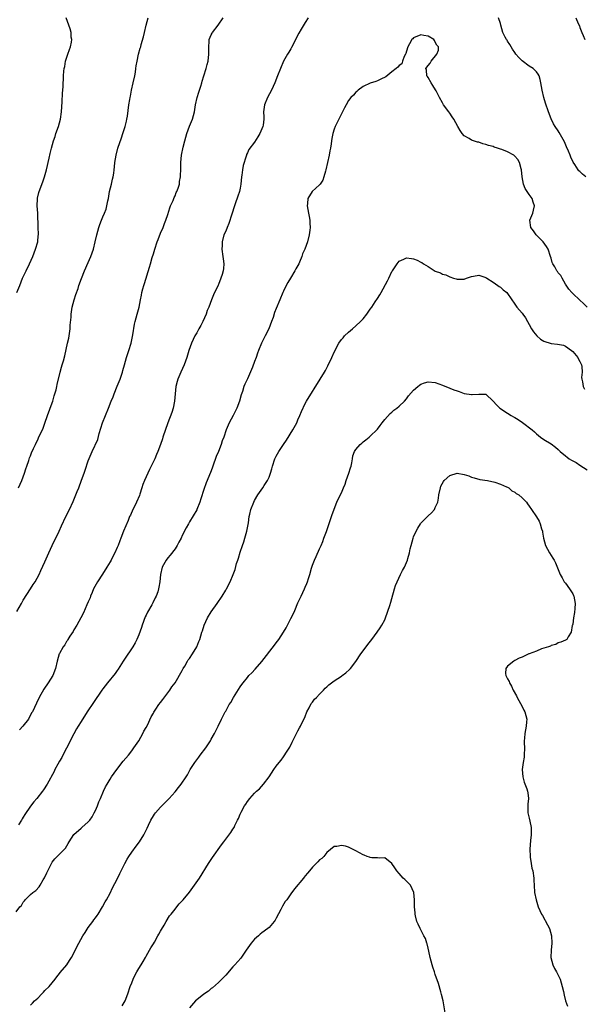
# Model space of a CAD drawing. Units: inches. Extents: x 2574000 to 2577000, y 1521000 to 1524000.
# Drawn here: x 2574142 to 2574298, y 1521606 to 1521879 of the extents above; entities that cross this region are included whole.
import ezdxf

# ---------------------------------------------------------------- set-up
doc = ezdxf.new("R2010")
doc.units = ezdxf.units.IN
doc.header["$MEASUREMENT"] = 0
doc.layers.add('LD25741521_10ft', color=132, linetype='Continuous')

msp = doc.modelspace()

# ---------------------------------------------------------------- linework, layer by layer
at = {"layer": 'LD25741521_10ft'}
for points, elevation in [([(2574141.19, 1521803), (2574142.06, 1521805), (2574142.83, 1521807), (2574143.77, 1521809), (2574144.75, 1521811), (2574145.63, 1521813), (2574145.99, 1521814.01), (2574146.43, 1521815), (2574147.02, 1521817), (2574147.17, 1521818.83), (2574147.2, 1521819), (2574147.21, 1521819.21), (2574147.13, 1521821), (2574147.02, 1521825), (2574146.88, 1521827), (2574146.9, 1521828.9), (2574146.91, 1521829.09), (2574147.28, 1521830.72), (2574147.36, 1521831), (2574148.38, 1521833.62), (2574148.86, 1521835), (2574149.43, 1521837), (2574150.2, 1521840.2), (2574150.48, 1521841.52), (2574150.83, 1521843), (2574151.36, 1521845), (2574151.8, 1521846.2), (2574152.06, 1521847), (2574152.79, 1521849), (2574153.32, 1521851), (2574153.57, 1521853), (2574153.63, 1521854.37), (2574153.77, 1521855.77), (2574153.85, 1521858.15), (2574153.96, 1521859), (2574154.05, 1521860.05), (2574154.08, 1521861), (2574154.15, 1521861.85), (2574154.17, 1521863), (2574154.25, 1521864.25), (2574154.35, 1521865), (2574154.47, 1521865.54), (2574154.72, 1521867), (2574155.36, 1521869), (2574155.77, 1521870.23), (2574156.04, 1521871), (2574156.32, 1521872.32), (2574156.41, 1521873), (2574156.3, 1521873.7), (2574156.22, 1521875), (2574155.99, 1521875.99), (2574155.57, 1521877), (2574154.86, 1521879)], 7940), ([(2574141.23, 1521714.77), (2574142.48, 1521717), (2574143, 1521717.89), (2574145.01, 1521721), (2574145.75, 1521722.25), (2574146.27, 1521723), (2574147.37, 1521725), (2574147.88, 1521726.12), (2574149, 1521728.49), (2574149.36, 1521729.36), (2574150.09, 1521731), (2574151.03, 1521733), (2574152.95, 1521737), (2574153.56, 1521738.44), (2574154.78, 1521741), (2574155.78, 1521743), (2574156.8, 1521745.2), (2574157, 1521745.68), (2574157.58, 1521747), (2574157.93, 1521747.93), (2574158.37, 1521749), (2574159.11, 1521751.11), (2574159.82, 1521753), (2574160.16, 1521753.84), (2574161, 1521756.4), (2574162.08, 1521759), (2574163.61, 1521762.39), (2574164.02, 1521764.02), (2574164.92, 1521767), (2574165.73, 1521769), (2574166.59, 1521771), (2574167.36, 1521773), (2574167.84, 1521774.16), (2574168.13, 1521775), (2574169, 1521777.1), (2574169.58, 1521778.42), (2574169.8, 1521779), (2574170.17, 1521780.17), (2574170.46, 1521781), (2574170.59, 1521781.41), (2574171, 1521782.97), (2574171.59, 1521785), (2574172.21, 1521787), (2574172.81, 1521789), (2574173.33, 1521791.33), (2574173.77, 1521794.23), (2574173.97, 1521795), (2574174.55, 1521797), (2574175.07, 1521799), (2574175.44, 1521801), (2574175.7, 1521802.3), (2574175.81, 1521803), (2574176.06, 1521804.06), (2574176.33, 1521805), (2574176.51, 1521805.49), (2574177.93, 1521810.07), (2574178.17, 1521811), (2574178.67, 1521812.67), (2574179, 1521813.68), (2574179.41, 1521815), (2574180.08, 1521817), (2574180.3, 1521817.7), (2574181, 1521819.42), (2574181.69, 1521821), (2574182.12, 1521822.12), (2574182.44, 1521823), (2574183, 1521824.65), (2574183.53, 1521826.47), (2574183.75, 1521827), (2574184.44, 1521828.44), (2574184.65, 1521829), (2574184.73, 1521829.27), (2574185, 1521829.75), (2574185.33, 1521830.67), (2574185.53, 1521831), (2574185.87, 1521831.87), (2574186.19, 1521833), (2574186.25, 1521833.75), (2574186.52, 1521835), (2574186.56, 1521837.44), (2574186.55, 1521839), (2574186.75, 1521841), (2574187.23, 1521843.23), (2574187.7, 1521845), (2574188.28, 1521847), (2574189.01, 1521849.01), (2574189.78, 1521851), (2574190.33, 1521853), (2574190.69, 1521855), (2574191.14, 1521857), (2574191.55, 1521858.45), (2574192.12, 1521860.12), (2574192.39, 1521861), (2574192.52, 1521861.48), (2574193, 1521863), (2574193.59, 1521865), (2574193.87, 1521866.13), (2574194.14, 1521867), (2574194.36, 1521869), (2574194.32, 1521869.68), (2574194.31, 1521871), (2574194.45, 1521872.45), (2574194.46, 1521873), (2574195, 1521874.29), (2574195.24, 1521874.76), (2574195.39, 1521875), (2574196.95, 1521877), (2574198.28, 1521879)], 7960), ([(2574141.67, 1521749), (2574142.57, 1521751), (2574143, 1521752.03), (2574143.37, 1521753), (2574143.74, 1521754.26), (2574144.02, 1521755), (2574144.55, 1521756.55), (2574144.75, 1521757.25), (2574145, 1521757.86), (2574145.3, 1521758.7), (2574145.86, 1521759.86), (2574146.38, 1521761), (2574146.59, 1521761.41), (2574147, 1521762.28), (2574147.22, 1521762.78), (2574148.48, 1521765.52), (2574149, 1521766.89), (2574149.73, 1521769), (2574151, 1521772.49), (2574151.17, 1521773), (2574151.57, 1521774.43), (2574151.77, 1521775), (2574152.09, 1521776.09), (2574152.31, 1521777), (2574152.42, 1521777.58), (2574153.22, 1521781), (2574153.6, 1521782.4), (2574153.79, 1521783), (2574154.09, 1521784.1), (2574154.54, 1521785.46), (2574155.26, 1521789), (2574155.58, 1521790.42), (2574155.94, 1521793), (2574156.01, 1521793.99), (2574156.22, 1521796.22), (2574156.25, 1521797), (2574156.34, 1521797.66), (2574156.57, 1521799), (2574157.1, 1521801), (2574157.53, 1521802.47), (2574158.16, 1521804.16), (2574158.42, 1521805), (2574159.1, 1521806.9), (2574159.9, 1521809), (2574161, 1521811.32), (2574161.72, 1521813), (2574162.39, 1521815), (2574162.93, 1521817.07), (2574163.38, 1521819), (2574163.9, 1521821), (2574164.17, 1521821.83), (2574164.61, 1521823), (2574165, 1521823.95), (2574165.48, 1521825), (2574165.9, 1521826.1), (2574166.16, 1521827), (2574166.41, 1521828.41), (2574166.55, 1521829), (2574166.9, 1521831), (2574167.38, 1521833), (2574167.65, 1521834.35), (2574167.85, 1521835), (2574168.02, 1521836.02), (2574168.13, 1521837), (2574168.2, 1521837.8), (2574168.33, 1521839), (2574168.66, 1521841), (2574169.19, 1521843), (2574170.15, 1521845.85), (2574170.59, 1521847), (2574171.24, 1521849), (2574171.53, 1521850.47), (2574171.7, 1521851), (2574171.85, 1521851.85), (2574172.24, 1521855), (2574172.47, 1521856.47), (2574172.58, 1521857), (2574172.66, 1521857.34), (2574172.98, 1521859), (2574173.43, 1521861), (2574173.83, 1521863), (2574174.01, 1521864.01), (2574174.17, 1521865), (2574174.26, 1521865.74), (2574174.49, 1521867), (2574174.92, 1521869), (2574175.36, 1521870.64), (2574175.49, 1521871), (2574175.65, 1521871.65), (2574176.26, 1521873.74), (2574176.5, 1521875), (2574176.99, 1521876.99), (2574177.55, 1521879)], 7950), ([(2574221.83, 1521879), (2574221, 1521877.77), (2574219.87, 1521875.87), (2574219.21, 1521874.79), (2574217.2, 1521870.8), (2574217, 1521870.44), (2574216.46, 1521869.54), (2574216.1, 1521869), (2574215, 1521867), (2574214.15, 1521865), (2574213.38, 1521863), (2574212.58, 1521861), (2574211.65, 1521859), (2574210.57, 1521857), (2574209.72, 1521855), (2574209.51, 1521853), (2574209.6, 1521851.6), (2574209.58, 1521851), (2574209.34, 1521849.34), (2574209.25, 1521849), (2574209, 1521848.36), (2574208.42, 1521847), (2574207.91, 1521846.09), (2574207, 1521844.62), (2574205.42, 1521842.58), (2574205, 1521841.65), (2574204.79, 1521841.21), (2574204.77, 1521841), (2574204.71, 1521840.71), (2574203.87, 1521838.13), (2574203.65, 1521837), (2574203.46, 1521835.46), (2574203.38, 1521835), (2574203.22, 1521833), (2574203, 1521831.87), (2574202.8, 1521831), (2574202.35, 1521829.65), (2574201.6, 1521827.6), (2574201.4, 1521827), (2574200.67, 1521824.67), (2574199.89, 1521822.11), (2574199.38, 1521821), (2574199, 1521820.04), (2574198.53, 1521819), (2574198, 1521817), (2574198, 1521816), (2574197.98, 1521815), (2574198.25, 1521813), (2574198.31, 1521812.31), (2574198.46, 1521811), (2574198.36, 1521809.64), (2574198.29, 1521809), (2574198, 1521808), (2574197.69, 1521807), (2574197, 1521805.26), (2574196.91, 1521805.09), (2574196.8, 1521804.8), (2574195.93, 1521803), (2574195.59, 1521802.41), (2574195.08, 1521801), (2574194.3, 1521799), (2574193.92, 1521798.08), (2574193.59, 1521797), (2574192.7, 1521795), (2574192.11, 1521793.89), (2574191.59, 1521793), (2574191, 1521791.89), (2574190.46, 1521791), (2574189.5, 1521789), (2574188.8, 1521787), (2574188.22, 1521785), (2574187.49, 1521783), (2574186.58, 1521781), (2574186.3, 1521780.3), (2574185.76, 1521779), (2574185.58, 1521778.42), (2574185.23, 1521777), (2574185.01, 1521775), (2574184.88, 1521773), (2574184.51, 1521771), (2574184.14, 1521769.86), (2574183.04, 1521766.96), (2574181.66, 1521763), (2574181.48, 1521762.52), (2574180.98, 1521761), (2574180.22, 1521759), (2574179.84, 1521758.16), (2574179.37, 1521757), (2574178.42, 1521755), (2574177.93, 1521754.07), (2574177.44, 1521753), (2574176.55, 1521751), (2574176.1, 1521749.9), (2574175.84, 1521749), (2574175.26, 1521747.26), (2574175.12, 1521746.88), (2574174.31, 1521745), (2574173.64, 1521743.64), (2574173.34, 1521743), (2574172.63, 1521741.37), (2574172.44, 1521741), (2574171.98, 1521739.98), (2574170.74, 1521737), (2574170.01, 1521735), (2574169.72, 1521734.28), (2574169.25, 1521733), (2574169, 1521732.45), (2574168.31, 1521731), (2574167.86, 1521730.14), (2574167.28, 1521729), (2574167, 1521728.48), (2574166.15, 1521727), (2574164.88, 1521725.12), (2574163.54, 1521723), (2574162.48, 1521721), (2574162.05, 1521720.05), (2574161.61, 1521719), (2574161.47, 1521718.53), (2574161, 1521717.45), (2574160.61, 1521716.61), (2574159.65, 1521714.35), (2574158.93, 1521713), (2574157.82, 1521711), (2574157, 1521709.67), (2574156.78, 1521709.22), (2574155.93, 1521707.93), (2574155.37, 1521707), (2574155.24, 1521706.76), (2574155, 1521706.44), (2574154.5, 1521705.5), (2574154.08, 1521705), (2574153, 1521703.14), (2574152.94, 1521703), (2574152.38, 1521701), (2574151.9, 1521699), (2574151.14, 1521697), (2574149.92, 1521695), (2574148.71, 1521693.29), (2574147.39, 1521691), (2574146.64, 1521689.36), (2574145.52, 1521687), (2574145.32, 1521686.68), (2574145, 1521686.04), (2574144.61, 1521685.39), (2574144.41, 1521685), (2574142.92, 1521683), (2574141.95, 1521682.05)], 7970), ([(2574298.61, 1521835), (2574297.75, 1521835.75), (2574297, 1521836.47), (2574296.71, 1521836.71), (2574296.48, 1521837), (2574295.6, 1521838.4), (2574295.12, 1521839.12), (2574294.49, 1521840.49), (2574294.31, 1521841), (2574293.83, 1521842.17), (2574293.32, 1521843.32), (2574292.74, 1521844.74), (2574291.28, 1521847.28), (2574291, 1521847.73), (2574290.13, 1521849), (2574289.73, 1521849.73), (2574289.05, 1521851.05), (2574288.3, 1521853), (2574287.46, 1521855.46), (2574287.03, 1521857), (2574286.53, 1521859), (2574286.22, 1521861), (2574285.99, 1521861.99), (2574285.69, 1521863), (2574285.46, 1521863.46), (2574285, 1521864.11), (2574284.56, 1521864.56), (2574284.03, 1521865), (2574283, 1521865.68), (2574281, 1521867.12), (2574280.07, 1521868.07), (2574279.31, 1521869), (2574279, 1521869.4), (2574278.39, 1521870.39), (2574277.96, 1521871), (2574277.63, 1521871.63), (2574277, 1521872.54), (2574276.83, 1521872.83), (2574276.69, 1521873), (2574276.33, 1521873.67), (2574275.65, 1521875), (2574275.09, 1521877), (2574275, 1521877.45), (2574274.46, 1521879)], 7970), ([(2574295.89, 1521879), (2574296.53, 1521877.47), (2574296.84, 1521876.84), (2574297, 1521876.33), (2574297.57, 1521875), (2574297.87, 1521874.13), (2574298.33, 1521873)], 7960), ([(2574299, 1521798.99), (2574297.99, 1521799.99), (2574297, 1521800.87), (2574296.94, 1521800.94), (2574295, 1521802.75), (2574294.74, 1521803), (2574293.92, 1521803.92), (2574293, 1521805.29), (2574292.05, 1521807), (2574291.69, 1521807.69), (2574291, 1521808.51), (2574290.82, 1521808.82), (2574290.64, 1521809), (2574290.1, 1521810.1), (2574289.48, 1521811), (2574289.36, 1521811.36), (2574289, 1521812.56), (2574288.89, 1521813), (2574288.25, 1521815), (2574287.78, 1521815.78), (2574286.84, 1521817), (2574284.85, 1521819), (2574284.12, 1521820.12), (2574283.45, 1521821), (2574283.14, 1521823), (2574283.94, 1521825), (2574284.19, 1521825.81), (2574284.46, 1521827), (2574284.06, 1521828.06), (2574283.8, 1521829), (2574283, 1521830.18), (2574281.83, 1521831.83), (2574281.41, 1521833), (2574281.02, 1521835), (2574280.84, 1521837), (2574280.76, 1521837.24), (2574280.32, 1521839), (2574279.8, 1521839.8), (2574279, 1521840.78), (2574278.72, 1521841), (2574277, 1521841.94), (2574275.39, 1521842.61), (2574275, 1521842.73), (2574274.24, 1521843), (2574273.27, 1521843.27), (2574273, 1521843.41), (2574271.69, 1521843.69), (2574271, 1521844), (2574270.14, 1521844.14), (2574269, 1521844.58), (2574268.64, 1521844.64), (2574267, 1521845.2), (2574266.4, 1521845.6), (2574265, 1521846.4), (2574264.46, 1521847), (2574263.83, 1521847.83), (2574263.23, 1521849), (2574262.11, 1521851), (2574261.67, 1521851.67), (2574261, 1521852.61), (2574260.7, 1521853), (2574259.26, 1521855), (2574259, 1521855.53), (2574258.15, 1521857), (2574257.2, 1521858.8), (2574257.07, 1521859.07), (2574256.34, 1521860.34), (2574255.87, 1521861), (2574255, 1521862.52), (2574254.81, 1521862.81), (2574254.66, 1521863), (2574254.52, 1521864.52), (2574254.4, 1521865), (2574255, 1521865.81), (2574255.53, 1521866.47), (2574255.84, 1521867), (2574257.44, 1521869), (2574257.89, 1521870.11), (2574257.85, 1521871), (2574257.43, 1521871.43), (2574257, 1521872.27), (2574256.73, 1521872.73), (2574256.62, 1521873), (2574255, 1521873.96), (2574253.85, 1521874.15), (2574253, 1521874.33), (2574251, 1521873.45), (2574250.76, 1521873.24), (2574250.52, 1521873), (2574249.83, 1521871.83), (2574249.39, 1521871), (2574249, 1521869.79), (2574248.82, 1521869.18), (2574248.71, 1521869), (2574248.35, 1521868.35), (2574247.96, 1521867), (2574247.71, 1521866.29), (2574247, 1521865.86), (2574246.62, 1521865.38), (2574246.18, 1521865), (2574245, 1521864.06), (2574243.27, 1521862.73), (2574241.96, 1521862.04), (2574241, 1521861.57), (2574240.56, 1521861.44), (2574239, 1521860.94), (2574237, 1521860.04), (2574235.68, 1521859), (2574235.32, 1521858.68), (2574235, 1521858.44), (2574234.35, 1521857.65), (2574233.67, 1521857), (2574233, 1521856.17), (2574232.29, 1521855), (2574231.89, 1521854.11), (2574231.28, 1521853), (2574231, 1521852.45), (2574230.3, 1521851), (2574229.53, 1521849.53), (2574229.29, 1521849), (2574229, 1521848.2), (2574228.62, 1521847), (2574228.37, 1521845.63), (2574228.28, 1521845), (2574228.2, 1521844.2), (2574227.99, 1521843), (2574227.79, 1521842.21), (2574227.61, 1521841), (2574226.71, 1521837), (2574226.59, 1521836.59), (2574226.17, 1521835), (2574225.85, 1521834.15), (2574225.12, 1521833), (2574225, 1521832.84), (2574222.97, 1521831), (2574221.7, 1521829), (2574221.63, 1521827.63), (2574221.56, 1521827), (2574221.93, 1521825), (2574222.06, 1521824.06), (2574222.26, 1521823), (2574222.25, 1521822.25), (2574222.34, 1521821), (2574222.24, 1521820.24), (2574222.13, 1521819), (2574221.65, 1521817), (2574220.93, 1521815), (2574220.26, 1521813.74), (2574220.07, 1521813), (2574219.39, 1521811.39), (2574219.2, 1521811), (2574218.4, 1521809.6), (2574218.12, 1521809), (2574216.89, 1521807), (2574216.18, 1521805.82), (2574215.75, 1521805), (2574215, 1521803.38), (2574214.81, 1521803), (2574213.96, 1521801), (2574213, 1521798.57), (2574212.5, 1521797.5), (2574212.1, 1521796.1), (2574211.7, 1521795), (2574210.92, 1521793), (2574209.88, 1521791), (2574208.91, 1521789), (2574208.12, 1521787), (2574207.78, 1521786.22), (2574207.41, 1521785), (2574207, 1521783.91), (2574206.4, 1521782.4), (2574205, 1521779.16), (2574204.31, 1521777.69), (2574204.06, 1521777), (2574203.63, 1521775.63), (2574203.3, 1521774.7), (2574202.85, 1521773), (2574202.13, 1521771), (2574201.73, 1521770.27), (2574201.11, 1521769), (2574200.01, 1521767), (2574199.7, 1521766.3), (2574199.18, 1521765), (2574198.47, 1521763), (2574198.06, 1521761.94), (2574197.75, 1521761), (2574196.97, 1521759), (2574196.39, 1521757.61), (2574195.46, 1521755), (2574195.35, 1521754.65), (2574195, 1521753.64), (2574193.92, 1521751), (2574193.63, 1521750.37), (2574193, 1521748.49), (2574192.1, 1521745.9), (2574191.82, 1521745), (2574191.05, 1521742.95), (2574191, 1521742.85), (2574189, 1521739.52), (2574188.67, 1521739), (2574188.06, 1521737.94), (2574187, 1521735.79), (2574186.66, 1521735), (2574186.07, 1521733.93), (2574185.62, 1521733), (2574185, 1521732.11), (2574183.69, 1521730.31), (2574183, 1521729.57), (2574182.53, 1521729), (2574181.45, 1521727), (2574180.99, 1521725), (2574180.79, 1521723), (2574180.5, 1521721.5), (2574180.43, 1521721), (2574180.21, 1521720.22), (2574179.8, 1521719), (2574179.5, 1521718.5), (2574178.85, 1521717.15), (2574178.8, 1521717), (2574178.59, 1521716.59), (2574177.41, 1521714.59), (2574177, 1521713.7), (2574176.76, 1521713.24), (2574175.9, 1521711), (2574175.7, 1521710.3), (2574175, 1521708.32), (2574174.42, 1521707), (2574173.94, 1521706.06), (2574173.35, 1521705), (2574171, 1521701.55), (2574170.67, 1521701), (2574169.24, 1521698.76), (2574169, 1521698.46), (2574168.41, 1521697.59), (2574166.3, 1521695), (2574165, 1521693.34), (2574164.75, 1521693), (2574162.42, 1521689.58), (2574160.69, 1521687), (2574159, 1521684.32), (2574158.22, 1521683), (2574157.74, 1521682.26), (2574157, 1521680.92), (2574156.01, 1521679), (2574155.7, 1521678.3), (2574155, 1521676.94), (2574153.94, 1521675), (2574153.63, 1521674.37), (2574153, 1521673.36), (2574152.54, 1521672.54), (2574151.75, 1521671), (2574151.51, 1521670.49), (2574149.64, 1521667), (2574148.61, 1521665.39), (2574148.35, 1521665), (2574146.76, 1521663), (2574145.9, 1521662.1), (2574145, 1521660.88), (2574143.41, 1521658.59), (2574143, 1521657.83), (2574142.66, 1521657.34), (2574142.48, 1521657), (2574141.73, 1521655.73)], 7980), ([(2574141, 1521631.64), (2574142.09, 1521633), (2574142.56, 1521633.44), (2574143, 1521634.35), (2574143.33, 1521634.67), (2574143.56, 1521635), (2574145, 1521636.43), (2574145.62, 1521637), (2574146.47, 1521637.53), (2574147.45, 1521638.55), (2574147.66, 1521639), (2574148.53, 1521640.53), (2574148.9, 1521641.1), (2574149.57, 1521642.43), (2574149.78, 1521643), (2574150.77, 1521645), (2574151, 1521645.37), (2574151.72, 1521646.28), (2574154.44, 1521649), (2574154.69, 1521649.31), (2574155.47, 1521650.53), (2574155.71, 1521651), (2574156.96, 1521653.04), (2574159, 1521654.84), (2574159.21, 1521655), (2574161, 1521656.51), (2574161.38, 1521657), (2574162.03, 1521657.97), (2574162.65, 1521659), (2574163, 1521659.71), (2574163.56, 1521661), (2574163.93, 1521662.07), (2574164.34, 1521663), (2574165.17, 1521665), (2574165.74, 1521666.26), (2574166.17, 1521667), (2574167, 1521668.33), (2574167.45, 1521669), (2574168.86, 1521671), (2574170.68, 1521673.32), (2574172.08, 1521675), (2574173, 1521676.18), (2574173.62, 1521677), (2574174.99, 1521679), (2574176.11, 1521681), (2574176.39, 1521681.61), (2574177, 1521682.68), (2574177.34, 1521683.34), (2574178.4, 1521685.6), (2574179, 1521686.61), (2574179.13, 1521686.87), (2574179.7, 1521687.7), (2574180.55, 1521689), (2574181, 1521689.58), (2574181.6, 1521690.4), (2574183, 1521692.21), (2574183.56, 1521693), (2574184.13, 1521693.87), (2574185, 1521695.02), (2574187, 1521698.47), (2574187.26, 1521699), (2574187.67, 1521699.67), (2574188.44, 1521701), (2574188.65, 1521701.35), (2574189, 1521701.78), (2574189.82, 1521703), (2574191, 1521704.96), (2574191.57, 1521706.43), (2574191.83, 1521707), (2574192.43, 1521709), (2574192.57, 1521709.43), (2574193.03, 1521711), (2574193.98, 1521713), (2574195, 1521714.67), (2574196.69, 1521717), (2574198.02, 1521719), (2574199, 1521720.63), (2574199.21, 1521721), (2574200.21, 1521723), (2574201.06, 1521725), (2574201.58, 1521726.42), (2574202.03, 1521728.03), (2574202.34, 1521729), (2574202.51, 1521729.49), (2574203, 1521731.18), (2574203.64, 1521733), (2574204.01, 1521733.99), (2574204.33, 1521735), (2574204.88, 1521737), (2574205.28, 1521739.28), (2574205.5, 1521741), (2574205.68, 1521741.68), (2574205.99, 1521743), (2574206.79, 1521745), (2574207, 1521745.5), (2574207.92, 1521747), (2574209.25, 1521749), (2574209.66, 1521749.66), (2574210.55, 1521751), (2574211, 1521751.9), (2574211.4, 1521753), (2574211.75, 1521754.25), (2574211.94, 1521755), (2574212.59, 1521757), (2574213, 1521757.77), (2574213.71, 1521759), (2574215.02, 1521761), (2574215.81, 1521762.19), (2574217.57, 1521765), (2574218.65, 1521767), (2574219, 1521767.82), (2574219.54, 1521769), (2574219.94, 1521770.06), (2574221, 1521772.32), (2574221.36, 1521773), (2574225.1, 1521779), (2574226.32, 1521781), (2574226.57, 1521781.43), (2574227.26, 1521782.74), (2574228.35, 1521785), (2574229, 1521786.49), (2574230.31, 1521789), (2574231, 1521790.02), (2574231.48, 1521790.51), (2574231.89, 1521791), (2574233, 1521792.07), (2574234.05, 1521793), (2574235, 1521793.78), (2574236.31, 1521795), (2574237, 1521795.76), (2574238.04, 1521797), (2574239, 1521798.39), (2574239.45, 1521799), (2574240.4, 1521800.4), (2574241, 1521801.33), (2574241.61, 1521802.39), (2574241.99, 1521803), (2574243.78, 1521806.22), (2574244.17, 1521807), (2574245, 1521808.79), (2574245.12, 1521809), (2574245.88, 1521810.12), (2574246.44, 1521811), (2574247, 1521811.66), (2574248.25, 1521812.25), (2574249, 1521812.63), (2574250.41, 1521812.41), (2574251, 1521812.37), (2574251.93, 1521811.93), (2574253, 1521811.46), (2574253.29, 1521811.29), (2574253.72, 1521811), (2574255, 1521810.22), (2574257, 1521808.96), (2574258.44, 1521808.44), (2574259, 1521808.14), (2574259.88, 1521807.88), (2574261, 1521807.38), (2574262.05, 1521807), (2574262.77, 1521806.77), (2574263, 1521806.68), (2574263.33, 1521806.67), (2574265, 1521806.68), (2574265.65, 1521807), (2574267, 1521807.49), (2574267.56, 1521807.56), (2574269, 1521807.86), (2574269.63, 1521807.63), (2574271, 1521807.18), (2574271.24, 1521807), (2574273, 1521805.84), (2574274.33, 1521805), (2574274.67, 1521804.67), (2574275, 1521804.48), (2574275.79, 1521803.79), (2574276.81, 1521803), (2574277, 1521802.79), (2574279, 1521799.82), (2574279.51, 1521799), (2574281, 1521797.28), (2574281.18, 1521797), (2574281.99, 1521795.99), (2574282.5, 1521795), (2574283, 1521794.16), (2574283.64, 1521793), (2574284.18, 1521792.18), (2574285.04, 1521791), (2574286.12, 1521790.12), (2574287, 1521789.59), (2574289, 1521788.93), (2574290.77, 1521788.77), (2574292.42, 1521788.42), (2574293, 1521788.19), (2574294.65, 1521787), (2574295, 1521786.66), (2574296.44, 1521785), (2574296.61, 1521784.61), (2574297, 1521783.95), (2574297.43, 1521783), (2574297.49, 1521782.51), (2574297.59, 1521781), (2574297.47, 1521779.47), (2574297.51, 1521779), (2574297.73, 1521778.27), (2574297.89, 1521777), (2574298.29, 1521776.29)], 7990), ([(2574145, 1521605.86), (2574145.6, 1521606.4), (2574146.11, 1521607), (2574147, 1521607.78), (2574148.15, 1521609), (2574148.59, 1521609.41), (2574149, 1521609.87), (2574150.16, 1521611), (2574151.79, 1521613), (2574152.31, 1521613.69), (2574153, 1521614.56), (2574153.18, 1521614.82), (2574155.06, 1521617), (2574155.84, 1521618.16), (2574156.36, 1521619), (2574157, 1521620.22), (2574157.38, 1521621), (2574158.38, 1521623), (2574159.52, 1521625), (2574160.09, 1521625.91), (2574161, 1521627.33), (2574162.21, 1521629), (2574162.55, 1521629.45), (2574163, 1521630.02), (2574163.41, 1521630.59), (2574163.68, 1521631), (2574164.92, 1521633), (2574165.63, 1521634.37), (2574166.01, 1521635), (2574167, 1521636.8), (2574167.73, 1521638.27), (2574169, 1521640.65), (2574169.73, 1521642.27), (2574170.08, 1521643), (2574171.09, 1521645), (2574171.76, 1521646.24), (2574172.22, 1521647), (2574173, 1521648.12), (2574174.2, 1521649.8), (2574175.12, 1521651), (2574176.39, 1521653), (2574177.25, 1521654.76), (2574177.64, 1521655.64), (2574178.28, 1521657), (2574179, 1521658.24), (2574179.33, 1521658.67), (2574179.56, 1521659), (2574181, 1521660.65), (2574183.19, 1521662.81), (2574183.33, 1521663), (2574185, 1521664.88), (2574185.95, 1521666.05), (2574186.7, 1521667), (2574188.04, 1521669), (2574188.4, 1521669.6), (2574189.19, 1521671), (2574190.46, 1521673), (2574191, 1521673.73), (2574191.56, 1521674.44), (2574191.97, 1521675), (2574193.5, 1521677), (2574194.81, 1521679), (2574195, 1521679.39), (2574195.9, 1521681), (2574196.24, 1521681.76), (2574196.9, 1521683), (2574197.85, 1521685), (2574198.9, 1521687), (2574199, 1521687.16), (2574200, 1521689), (2574200.4, 1521689.6), (2574201.17, 1521691), (2574203, 1521693.93), (2574203.47, 1521694.53), (2574203.8, 1521695), (2574205, 1521696.53), (2574205.44, 1521697), (2574206.22, 1521697.78), (2574207.19, 1521698.81), (2574209, 1521700.94), (2574212.54, 1521705.46), (2574213, 1521706.09), (2574213.7, 1521707), (2574215.02, 1521709), (2574215.76, 1521710.24), (2574217, 1521712.82), (2574217.78, 1521714.22), (2574218.11, 1521715), (2574219, 1521717.16), (2574219.59, 1521718.41), (2574219.84, 1521719), (2574220.8, 1521721), (2574221, 1521721.52), (2574221.48, 1521722.52), (2574221.66, 1521723), (2574221.9, 1521723.9), (2574222.24, 1521725), (2574222.73, 1521726.73), (2574222.81, 1521727), (2574223, 1521727.53), (2574223.61, 1521729), (2574224.06, 1521729.94), (2574225, 1521732.13), (2574225.39, 1521733), (2574225.86, 1521734.14), (2574226.2, 1521735), (2574226.89, 1521736.89), (2574227.44, 1521738.56), (2574227.94, 1521739.94), (2574228.28, 1521741), (2574228.42, 1521741.58), (2574229.74, 1521745), (2574230.12, 1521745.88), (2574231, 1521747.58), (2574231.58, 1521749), (2574232.03, 1521749.97), (2574232.36, 1521751), (2574233.08, 1521753), (2574233.5, 1521754.5), (2574233.69, 1521755), (2574233.9, 1521755.9), (2574234.05, 1521757), (2574234.19, 1521757.81), (2574234.6, 1521759), (2574235, 1521759.58), (2574236.21, 1521761), (2574236.66, 1521761.34), (2574237, 1521761.68), (2574237.77, 1521762.23), (2574238.65, 1521763), (2574239, 1521763.26), (2574240.9, 1521765.1), (2574241, 1521765.2), (2574241.76, 1521766.24), (2574242.27, 1521767), (2574243, 1521767.86), (2574244.48, 1521769.52), (2574245, 1521769.93), (2574245.56, 1521770.44), (2574246.33, 1521771), (2574247, 1521771.57), (2574248.46, 1521773), (2574249, 1521773.63), (2574249.59, 1521774.41), (2574251, 1521776.01), (2574252.17, 1521777), (2574252.6, 1521777.4), (2574253, 1521777.63), (2574253.98, 1521778.02), (2574255, 1521778.3), (2574257, 1521778.13), (2574259, 1521777.38), (2574261, 1521776.54), (2574262.13, 1521776.13), (2574263, 1521775.77), (2574263.59, 1521775.59), (2574265, 1521775.12), (2574267, 1521774.83), (2574267.22, 1521774.78), (2574269, 1521774.91), (2574270.92, 1521774.92), (2574271, 1521774.87), (2574272.99, 1521772.99), (2574273.92, 1521771.92), (2574274.89, 1521771), (2574277, 1521769.67), (2574277.96, 1521769), (2574278.62, 1521768.62), (2574279, 1521768.43), (2574279.88, 1521767.88), (2574281.08, 1521767.08), (2574283.77, 1521765), (2574284.45, 1521764.45), (2574285, 1521763.89), (2574286.14, 1521763), (2574287, 1521762.38), (2574289, 1521761.12), (2574290.22, 1521760.22), (2574291, 1521759.55), (2574291.28, 1521759.28), (2574291.54, 1521759), (2574293, 1521757.79), (2574293.44, 1521757.44), (2574294.06, 1521757), (2574294.67, 1521756.67), (2574295, 1521756.46), (2574295.95, 1521755.95), (2574297, 1521755.28), (2574299, 1521753.97)], 8000), ([(2574170.4, 1521605.6), (2574171.17, 1521607), (2574171.96, 1521609), (2574172.61, 1521611), (2574173, 1521612), (2574173.4, 1521613), (2574173.81, 1521613.81), (2574174.45, 1521615), (2574175, 1521615.94), (2574175.65, 1521617), (2574176.14, 1521617.86), (2574176.82, 1521619), (2574177, 1521619.35), (2574177.94, 1521621), (2574178.3, 1521621.7), (2574179, 1521622.81), (2574179.28, 1521623.28), (2574180.26, 1521625), (2574180.51, 1521625.49), (2574181, 1521626.3), (2574181.24, 1521626.76), (2574181.96, 1521627.96), (2574182.54, 1521629), (2574183.48, 1521630.52), (2574183.9, 1521631), (2574185, 1521632.43), (2574185.49, 1521633), (2574186.15, 1521633.85), (2574187, 1521634.7), (2574187.26, 1521635), (2574189, 1521637.13), (2574190.39, 1521639), (2574191.78, 1521641), (2574194.26, 1521645), (2574195.33, 1521646.67), (2574197.81, 1521650.19), (2574198.48, 1521651), (2574200.44, 1521653.56), (2574201, 1521654.51), (2574201.31, 1521655), (2574201.55, 1521655.55), (2574202.3, 1521657), (2574202.56, 1521657.44), (2574203, 1521658.71), (2574203.25, 1521659.25), (2574204.23, 1521661), (2574204.57, 1521661.43), (2574205, 1521662.21), (2574205.64, 1521663), (2574207, 1521664.46), (2574207.56, 1521665), (2574208.32, 1521665.68), (2574209.49, 1521667), (2574211, 1521669.02), (2574212.29, 1521671), (2574213, 1521671.92), (2574213.8, 1521673), (2574214.35, 1521673.65), (2574215, 1521674.57), (2574215.19, 1521674.81), (2574215.81, 1521675.81), (2574216.75, 1521677.25), (2574217.42, 1521678.58), (2574217.58, 1521679), (2574218.56, 1521681), (2574219, 1521681.7), (2574219.46, 1521682.54), (2574219.66, 1521683), (2574221, 1521685.71), (2574221.46, 1521687), (2574222.07, 1521688.07), (2574222.69, 1521689.32), (2574223, 1521689.65), (2574223.55, 1521690.45), (2574224.17, 1521691), (2574225, 1521691.91), (2574226.1, 1521693), (2574226.49, 1521693.51), (2574227, 1521693.95), (2574227.51, 1521694.49), (2574228.27, 1521695), (2574229, 1521695.61), (2574231, 1521696.87), (2574231.25, 1521697), (2574232.23, 1521697.77), (2574233.28, 1521698.72), (2574233.54, 1521699), (2574235, 1521700.96), (2574236.43, 1521703), (2574237.91, 1521705), (2574238.35, 1521705.65), (2574239.43, 1521707), (2574240.93, 1521709), (2574241.74, 1521710.26), (2574242.21, 1521711), (2574243, 1521712.48), (2574243.2, 1521713), (2574244.37, 1521716.37), (2574244.66, 1521717.34), (2574245, 1521718.36), (2574245.69, 1521721), (2574246.01, 1521721.99), (2574246.42, 1521723), (2574247.41, 1521725), (2574247.91, 1521726.09), (2574248.43, 1521727), (2574249.29, 1521729), (2574249.39, 1521729.39), (2574249.85, 1521731), (2574250.06, 1521732.06), (2574250.29, 1521733), (2574250.85, 1521735), (2574251, 1521735.38), (2574251.73, 1521737), (2574252.16, 1521737.84), (2574252.88, 1521739), (2574253, 1521739.17), (2574255, 1521741.25), (2574255.93, 1521742.07), (2574256.73, 1521743), (2574257, 1521743.49), (2574257.65, 1521745), (2574257.91, 1521746.09), (2574258, 1521747), (2574258.41, 1521749), (2574258.56, 1521749.44), (2574259.26, 1521750.74), (2574259.44, 1521751), (2574261, 1521752.41), (2574263, 1521753.01), (2574265, 1521752.68), (2574266.25, 1521752.25), (2574267, 1521751.95), (2574267.73, 1521751.73), (2574269.29, 1521751.29), (2574271.4, 1521751), (2574273.5, 1521750.5), (2574275, 1521749.98), (2574276.71, 1521749.29), (2574277, 1521749.16), (2574277.29, 1521749), (2574278.16, 1521748.16), (2574279, 1521747.75), (2574279.39, 1521747.39), (2574280.14, 1521747), (2574281, 1521746.2), (2574282.21, 1521745), (2574282.52, 1521744.52), (2574283, 1521743.91), (2574283.59, 1521743), (2574284.97, 1521740.97), (2574285.71, 1521739.71), (2574286.02, 1521739), (2574286.41, 1521737.59), (2574286.61, 1521737), (2574286.68, 1521736.68), (2574286.95, 1521735), (2574287.52, 1521733), (2574287.99, 1521731.99), (2574288.57, 1521731), (2574289, 1521730.21), (2574289.48, 1521729.48), (2574289.84, 1521729), (2574290.23, 1521728.23), (2574291, 1521726.36), (2574291.5, 1521725), (2574292.07, 1521724.07), (2574292.64, 1521723), (2574293, 1521722.59), (2574294.14, 1521721), (2574294.49, 1521720.49), (2574295, 1521719.65), (2574295.22, 1521719.22), (2574295.28, 1521719), (2574295.67, 1521717), (2574295.55, 1521715.55), (2574295.53, 1521714.47), (2574295.22, 1521713), (2574295, 1521711.23), (2574294.94, 1521711), (2574294.88, 1521710.88), (2574294.6, 1521709), (2574293.73, 1521707.73), (2574293.39, 1521707), (2574293, 1521706.79), (2574291.75, 1521706.25), (2574291, 1521706.08), (2574290.34, 1521705.66), (2574289, 1521705.33), (2574288.82, 1521705.18), (2574288.27, 1521705), (2574287, 1521704.61), (2574286.39, 1521704.39), (2574285, 1521703.8), (2574283, 1521703.05), (2574282.85, 1521703), (2574281.58, 1521702.42), (2574281, 1521702.13), (2574280.19, 1521701.81), (2574279, 1521701.18), (2574278.69, 1521701), (2574277, 1521699.59), (2574276.48, 1521699), (2574276.37, 1521697.63), (2574276.48, 1521697), (2574276.72, 1521696.72), (2574277, 1521696.1), (2574277.41, 1521695.41), (2574277.5, 1521695), (2574278.09, 1521694.09), (2574278.57, 1521693), (2574279.41, 1521691.41), (2574279.6, 1521691), (2574281, 1521688.49), (2574281.47, 1521687.47), (2574281.72, 1521687), (2574282.03, 1521685.97), (2574282.27, 1521685), (2574282.2, 1521684.2), (2574282.17, 1521683), (2574281.78, 1521681), (2574281.7, 1521679.7), (2574281.62, 1521679), (2574281.61, 1521678.39), (2574281.65, 1521677), (2574281.6, 1521675), (2574281.54, 1521674.46), (2574281.32, 1521673), (2574281.06, 1521671), (2574281.19, 1521669), (2574281.57, 1521667.57), (2574282.31, 1521665.69), (2574282.54, 1521665), (2574282.6, 1521664.6), (2574282.76, 1521663), (2574282.56, 1521661.44), (2574282.55, 1521661), (2574282.6, 1521660.6), (2574282.63, 1521659), (2574283, 1521657.56), (2574283.41, 1521655.41), (2574283.47, 1521655), (2574283.5, 1521654.5), (2574283.53, 1521653), (2574283.35, 1521651.35), (2574283.16, 1521649), (2574283.21, 1521647), (2574283.27, 1521646.73), (2574283.5, 1521645), (2574283.74, 1521643.74), (2574283.95, 1521643), (2574284.25, 1521641), (2574284.29, 1521640.29), (2574284.32, 1521639), (2574284.47, 1521637), (2574284.86, 1521635), (2574285.49, 1521633), (2574286.37, 1521631), (2574286.61, 1521630.61), (2574288.06, 1521628.06), (2574288.56, 1521627), (2574289.14, 1521625), (2574289.22, 1521623), (2574289.03, 1521621), (2574288.96, 1521619), (2574289.48, 1521617), (2574289.99, 1521615.99), (2574290.53, 1521615), (2574291, 1521614.1), (2574291.52, 1521613), (2574292.12, 1521611), (2574292.44, 1521609.56), (2574292.62, 1521608.62), (2574293.05, 1521607.05), (2574293.55, 1521605.55)], 8010), ([(2574259.72, 1521603.72), (2574259.15, 1521607), (2574258.74, 1521608.74), (2574258.51, 1521609.49), (2574257.84, 1521611.84), (2574257, 1521614.3), (2574256.78, 1521615), (2574256.33, 1521616.33), (2574256.13, 1521617), (2574255.57, 1521619), (2574255.49, 1521619.49), (2574255, 1521621.63), (2574254.77, 1521622.77), (2574254.67, 1521623), (2574254.28, 1521624.28), (2574253.86, 1521625), (2574253, 1521626.67), (2574252.8, 1521627), (2574252.28, 1521628.28), (2574251.91, 1521629), (2574251.5, 1521630.5), (2574251.41, 1521631), (2574251.39, 1521631.39), (2574251.23, 1521633), (2574251.26, 1521635), (2574251.06, 1521637), (2574250.09, 1521639), (2574249.6, 1521639.6), (2574248.6, 1521640.59), (2574248.14, 1521641), (2574247, 1521642.3), (2574246.33, 1521643), (2574245.79, 1521643.79), (2574245, 1521645.03), (2574243, 1521646.56), (2574241.48, 1521646.52), (2574241, 1521646.62), (2574239.41, 1521646.59), (2574239, 1521646.66), (2574238.77, 1521646.77), (2574238.13, 1521647), (2574237.33, 1521647.33), (2574237, 1521647.42), (2574236, 1521648), (2574235, 1521648.57), (2574234.68, 1521648.68), (2574234.08, 1521649), (2574233, 1521649.54), (2574232.18, 1521649.82), (2574231, 1521650.04), (2574229.76, 1521649.76), (2574229, 1521649.72), (2574227, 1521648.03), (2574226.16, 1521647), (2574225.57, 1521646.43), (2574225, 1521646.02), (2574224.53, 1521645.47), (2574223, 1521643.99), (2574222.15, 1521643), (2574221.65, 1521642.35), (2574221, 1521641.61), (2574220.74, 1521641.26), (2574220.49, 1521641), (2574218.02, 1521637.98), (2574217, 1521636.61), (2574215.9, 1521635), (2574215.5, 1521634.5), (2574214.76, 1521633.24), (2574214.65, 1521633), (2574214.26, 1521632.26), (2574213, 1521629.93), (2574212.66, 1521629.34), (2574212.42, 1521629), (2574211, 1521627.29), (2574210.66, 1521627), (2574209, 1521625.83), (2574208.54, 1521625.46), (2574208.04, 1521625), (2574207, 1521624.1), (2574206.08, 1521623), (2574204.65, 1521621), (2574203.16, 1521618.84), (2574201.56, 1521617), (2574201, 1521616.4), (2574199, 1521614.08), (2574197.94, 1521613), (2574197, 1521612.08), (2574195.34, 1521610.66), (2574195, 1521610.4), (2574194.26, 1521609.74), (2574193, 1521608.89), (2574191, 1521607.31), (2574190.69, 1521607), (2574189, 1521605.1)], 8020)]:
    msp.add_lwpolyline(points, dxfattribs=dict(at, elevation=elevation))

doc.saveas('drawing.dxf')
